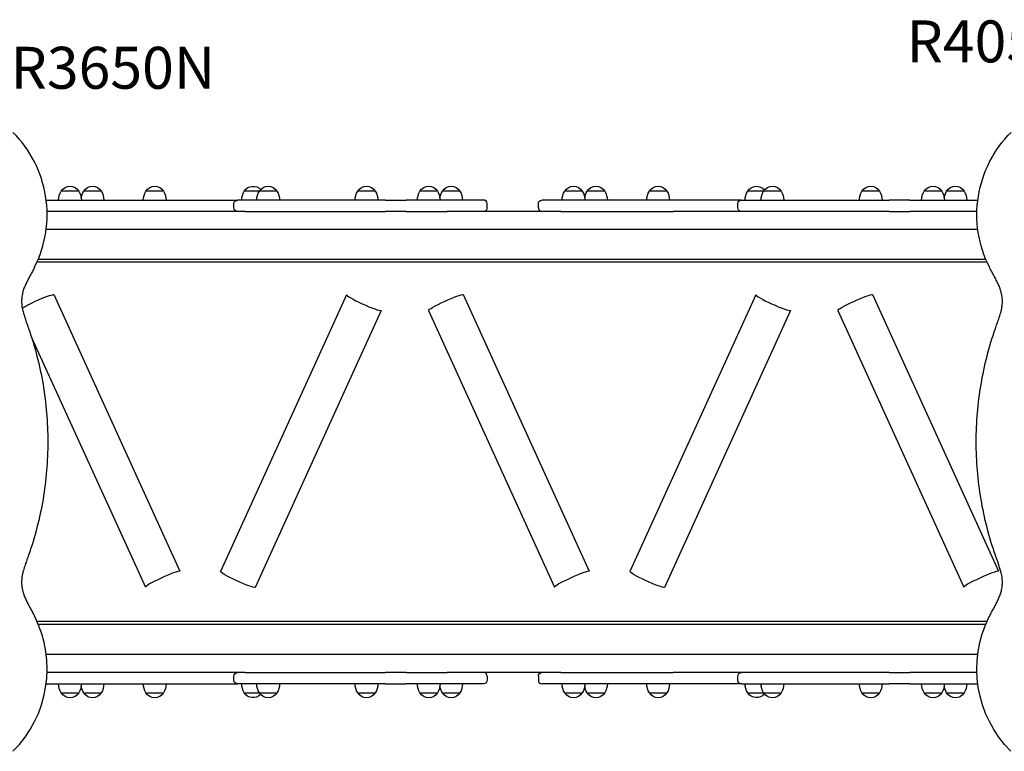
# Model space of a CAD drawing. Units: millimetres. Extents: x 0 to 59400, y 0 to 21000.
# Drawn here: x 8777 to 10421, y 12843 to 14065 of the extents above; entities that cross this region are included whole.
import ezdxf

# ---------------------------------------------------------------- set-up
doc = ezdxf.new("R2010")
doc.units = ezdxf.units.MM
doc.header["$LTSCALE"] = 15
doc.layers.add('P001', color=131, linetype='Continuous')
doc.layers.add('P902', color=185, linetype='Continuous')
doc.styles.add('BIGFONT', font='simplex.shx', dxfattribs={"bigfont": 'bigfont.shx'})

msp = doc.modelspace()

# ---------------------------------------------------------------- linework, layer by layer
at = {"layer": 'P001'}
for p, q in [((8875.7, 13778.9), (8846.3, 13778.9)), ((8913.2, 13778.9), (8883.8, 13778.9)), ((9017.1, 13778.9), (8987.7, 13778.9)), ((9177.1, 13778.9), (9151.9, 13778.9)), ((9206.5, 13778.9), (9177.1, 13778.9)), ((9370.7, 13778.9), (9341.3, 13778.9)), ((9474.6, 13778.9), (9445.2, 13778.9)), ((9512, 13778.9), (9482.6, 13778.9)), ((9716.3, 13778.9), (9686.9, 13778.9)), ((9753.7, 13778.9), (9724.4, 13778.9)), ((9857.6, 13778.9), (9828.2, 13778.9)), ((10019, 13778.9), (9992.4, 13778.9)), ((10048.4, 13778.9), (10019, 13778.9)), ((10212.6, 13778.9), (10183.2, 13778.9)), ((10316.5, 13778.9), (10287.1, 13778.9)), ((10353.9, 13778.9), (10324.5, 13778.9)), ((8821.2, 13763.9), (8827.4, 13763.9)), ((8827.4, 13763.9), (8851.5, 13763.9)), ((8851.5, 13763.9), (8953.8, 13763.9)), ((8953.8, 13763.9), (8975.7, 13763.9)), ((8975.7, 13763.9), (9012.8, 13763.9)), ((9012.8, 13763.9), (9046.1, 13763.9)), ((9046.1, 13763.9), (9140.7, 13763.9)), ((9155.3, 13763.9), (9140.7, 13763.9)), ((9214.9, 13763.9), (9155.3, 13763.9)), ((9270, 13763.9), (9214.9, 13763.9)), ((9387.5, 13763.9), (9270, 13763.9)), ((9387.5, 13763.9), (9422, 13763.9)), ((9449.7, 13763.9), (9422, 13763.9)), ((9495, 13763.9), (9449.7, 13763.9)), ((9538.7, 13763.9), (9495, 13763.9)), ((9551.3, 13763.9), (9538.7, 13763.9)), ((9656.1, 13763.9), (9648.9, 13763.9)), ((9668.6, 13763.9), (9656.1, 13763.9)), ((9692.7, 13763.9), (9668.6, 13763.9)), ((9795.1, 13763.9), (9692.7, 13763.9)), ((9817, 13763.9), (9795.1, 13763.9)), ((9854.1, 13763.9), (9817, 13763.9)), ((9887.4, 13763.9), (9854.1, 13763.9)), ((9981.9, 13763.9), (9887.4, 13763.9)), ((9981.9, 13763.9), (9996.6, 13763.9)), ((9996.6, 13763.9), (10056.1, 13763.9)), ((10056.1, 13763.9), (10111.3, 13763.9)), ((10111.3, 13763.9), (10228.7, 13763.9)), ((10263.2, 13763.9), (10228.7, 13763.9)), ((10263.2, 13763.9), (10290.9, 13763.9)), ((10290.9, 13763.9), (10336.2, 13763.9)), ((10336.2, 13763.9), (10376.6, 13763.9)), ((8839.3, 13744.9), (8822.7, 13744.9)), ((8851.5, 13744.9), (8839.3, 13744.9)), ((8953.8, 13744.9), (8851.5, 13744.9)), ((8975.7, 13744.9), (8953.8, 13744.9)), ((9012.8, 13744.9), (8975.7, 13744.9)), ((9026.9, 13744.9), (9012.8, 13744.9)), ((9153.3, 13744.9), (9026.9, 13744.9)), ((9134.7, 13750.9), (9134.7, 13757.9)), ((9153.3, 13744.9), (9155.3, 13744.9)), ((9155.3, 13744.9), (9214.9, 13744.9)), ((9214.9, 13744.9), (9270, 13744.9)), ((9270, 13744.9), (9387.5, 13744.9)), ((9422, 13744.9), (9387.5, 13744.9)), ((9422, 13744.9), (9449.7, 13744.9)), ((9449.7, 13744.9), (9490.8, 13744.9)), ((9680.6, 13744.9), (9490.8, 13744.9)), ((9557.3, 13750.9), (9557.3, 13757.9)), ((9642.9, 13750.9), (9642.9, 13757.9)), ((9680.6, 13744.9), (9692.7, 13744.9)), ((9692.7, 13744.9), (9795.1, 13744.9)), ((9795.1, 13744.9), (9817, 13744.9)), ((9817, 13744.9), (9854.1, 13744.9)), ((9854.1, 13744.9), (9868.2, 13744.9)), ((9994.5, 13744.9), (9868.2, 13744.9)), ((9975.9, 13750.9), (9975.9, 13757.9)), ((9996.6, 13744.9), (9994.5, 13744.9)), ((10056.1, 13744.9), (9996.6, 13744.9)), ((10111.3, 13744.9), (10056.1, 13744.9)), ((10228.7, 13744.9), (10111.3, 13744.9)), ((10228.7, 13744.9), (10263.2, 13744.9)), ((10290.9, 13744.9), (10263.2, 13744.9)), ((10332, 13744.9), (10290.9, 13744.9)), ((10375.1, 13744.9), (10332, 13744.9)), ((10376.6, 13714.9), (8821.2, 13714.9)), ((8808, 13665.2), (10389.8, 13665.2)), ((10392, 13660.2), (8805.9, 13660.2)), ((8834.2, 13606.1), (9044.6, 13143.9)), ((9322.6, 13605.9), (9112.2, 13143.7)), ((9517.5, 13606.1), (9727.9, 13143.9)), ((10005.9, 13605.9), (9795.5, 13143.7)), ((10200.8, 13606.1), (10411.2, 13143.9)), ((9380.4, 13579.3), (9170, 13117)), ((9459.7, 13579.5), (9670.1, 13117.2)), ((10063.7, 13579.3), (9853.3, 13117)), ((10143, 13579.5), (10353.4, 13117.2)), ((8796.9, 13534.3), (8986.8, 13117.2)), ((10392, 13060.2), (8805.9, 13060.2)), ((10389.8, 13055.2), (8808, 13055.2)), ((10376.6, 13004.9), (8821.3, 13004.9)), ((8839.3, 12974.9), (8822.7, 12974.9)), ((8851.5, 12974.9), (8839.3, 12974.9)), ((8953.8, 12974.9), (8851.5, 12974.9)), ((8975.7, 12974.9), (8953.8, 12974.9)), ((9012.8, 12974.9), (8975.7, 12974.9)), ((9026.9, 12974.9), (9012.8, 12974.9)), ((9153.3, 12974.9), (9026.9, 12974.9)), ((9153.3, 12974.9), (9155.3, 12974.9)), ((9155.3, 12974.9), (9214.9, 12974.9)), ((9214.9, 12974.9), (9270, 12974.9)), ((9270, 12974.9), (9387.5, 12974.9)), ((9422, 12974.9), (9387.5, 12974.9)), ((9422, 12974.9), (9449.7, 12974.9)), ((9449.7, 12974.9), (9490.8, 12974.9)), ((9680.6, 12974.9), (9490.8, 12974.9)), ((9680.6, 12974.9), (9692.7, 12974.9)), ((9692.7, 12974.9), (9795.1, 12974.9)), ((9795.1, 12974.9), (9817, 12974.9)), ((9817, 12974.9), (9854.1, 12974.9)), ((9854.1, 12974.9), (9868.2, 12974.9)), ((9994.5, 12974.9), (9868.2, 12974.9)), ((9996.6, 12974.9), (9994.5, 12974.9)), ((10056.1, 12974.9), (9996.6, 12974.9)), ((10111.3, 12974.9), (10056.1, 12974.9)), ((10228.7, 12974.9), (10111.3, 12974.9)), ((10228.7, 12974.9), (10263.2, 12974.9)), ((10290.9, 12974.9), (10263.2, 12974.9)), ((10332, 12974.9), (10290.9, 12974.9)), ((10375.2, 12974.9), (10332, 12974.9)), ((8821.1, 12955.9), (8827.4, 12955.9)), ((8827.4, 12955.9), (8851.5, 12955.9)), ((8851.5, 12955.9), (8953.8, 12955.9)), ((8953.8, 12955.9), (8975.7, 12955.9)), ((8975.7, 12955.9), (9012.8, 12955.9)), ((9012.8, 12955.9), (9046.1, 12955.9)), ((9046.1, 12955.9), (9140.7, 12955.9)), ((9134.7, 12961.9), (9134.7, 12968.9)), ((9155.3, 12955.9), (9140.7, 12955.9)), ((9214.9, 12955.9), (9155.3, 12955.9)), ((9270, 12955.9), (9214.9, 12955.9)), ((9387.5, 12955.9), (9270, 12955.9)), ((9387.5, 12955.9), (9422, 12955.9)), ((9449.7, 12955.9), (9422, 12955.9)), ((9495, 12955.9), (9449.7, 12955.9)), ((9538.7, 12955.9), (9495, 12955.9)), ((9551.3, 12955.9), (9538.7, 12955.9)), ((9557.3, 12968.9), (9557.3, 12961.9)), ((9642.9, 12968.9), (9642.9, 12961.9)), ((9656.1, 12955.9), (9648.9, 12955.9)), ((9668.6, 12955.9), (9656.1, 12955.9)), ((9692.7, 12955.9), (9668.6, 12955.9)), ((9795.1, 12955.9), (9692.7, 12955.9)), ((9817, 12955.9), (9795.1, 12955.9)), ((9854.1, 12955.9), (9817, 12955.9)), ((9887.4, 12955.9), (9854.1, 12955.9)), ((9981.9, 12955.9), (9887.4, 12955.9)), ((9975.9, 12961.9), (9975.9, 12968.9)), ((9981.9, 12955.9), (9996.6, 12955.9)), ((9996.6, 12955.9), (10056.1, 12955.9)), ((10056.1, 12955.9), (10111.3, 12955.9)), ((10111.3, 12955.9), (10228.7, 12955.9)), ((10263.2, 12955.9), (10228.7, 12955.9)), ((10263.2, 12955.9), (10290.9, 12955.9)), ((10290.9, 12955.9), (10336.2, 12955.9)), ((10336.2, 12955.9), (10376.7, 12955.9)), ((8846.3, 12940.9), (8875.7, 12940.9)), ((8883.8, 12940.9), (8913.2, 12940.9)), ((8987.7, 12940.9), (9017.1, 12940.9)), ((9151.9, 12940.9), (9177.1, 12940.9)), ((9177.1, 12940.9), (9206.5, 12940.9)), ((9341.3, 12940.9), (9370.7, 12940.9)), ((9445.2, 12940.9), (9474.6, 12940.9)), ((9482.6, 12940.9), (9512, 12940.9)), ((9686.9, 12940.9), (9716.3, 12940.9)), ((9724.4, 12940.9), (9753.7, 12940.9)), ((9828.2, 12940.9), (9857.6, 12940.9)), ((9992.4, 12940.9), (10019, 12940.9)), ((10019, 12940.9), (10048.4, 12940.9)), ((10183.2, 12940.9), (10212.6, 12940.9)), ((10287.1, 12940.9), (10316.5, 12940.9)), ((10324.5, 12940.9), (10353.9, 12940.9))]:
    msp.add_line(p, q, dxfattribs=at)
for points in [[(8801.9, 13651.9, 0.157797), (8820.3, 13770.3, 0.157797), (8765.8, 13877)], [(10395.9, 13651.9, -0.157797), (10377.5, 13770.3, -0.157797), (10432.1, 13877)], [(9557.3, 13757.9, 0.198912), (9555.6, 13762.2, 0.198912), (9551.3, 13763.9)], [(9557.3, 13750.9, -0.198912), (9555.6, 13746.7, -0.198912), (9551.3, 13744.9)], [(8801.9, 13651.9, -0.006749), (8798.9, 13646.1, -0.00126), (8795.7, 13640.2, 0.001429), (8792.6, 13634.5, 0.007295), (8789.6, 13628.7, 0.002415), (8788.9, 13627.2, 0.002727), (8788.2, 13625.7, 0.013748), (8785.3, 13619.3, 0.022062), (8782.9, 13612.6, 0.029358), (8781.1, 13605, 0.034931), (8780.2, 13597.2, 0.039883), (8780.5, 13588, 0.030448), (8782.2, 13578.8, 0.016894), (8784.2, 13571.6, 0.007186), (8786.5, 13564.5, 0.002541), (8788.5, 13558.9, -0.000897), (8790.5, 13553.4, -0.000606), (8791.2, 13551.4, -0.000879), (8791.9, 13549.3)], [(10405.9, 13549.3, -0.002914), (10408.8, 13557.5, 0.003961), (10411.7, 13565.7, 0.004822), (10413.2, 13570.3, 0.008523), (10414.6, 13574.9, 0.016363), (10416.1, 13580.9, 0.020587), (10417.2, 13587, 0.04367), (10417.6, 13597.3, 0.045354), (10416.2, 13607.6, 0.015434), (10415.2, 13611.6, 0.012139), (10413.9, 13615.4, 0.019923), (10411.3, 13622.1, 0.011706), (10408.3, 13628.6, 0.004702), (10406.5, 13632.1, 0.002738), (10404.6, 13635.6, 0.002285), (10401.3, 13641.7, -0.004001), (10398, 13647.8, -0.002027), (10396.9, 13649.9, -0.002729), (10395.9, 13651.9)], [(8791.9, 13549.3, 0.000032), (8791.9, 13549.3, 0.000032), (8791.9, 13549.3)], [(8791.9, 13549.3, -0.04192), (8815.9, 13456.1, -0.04192), (8823.9, 13360.2)], [(10373.9, 13360.2, -0.04192), (10382, 13456.1, -0.04192), (10405.9, 13549.3)], [(10405.9, 13549.3, -0.000032), (10405.9, 13549.3, -0.000032), (10405.9, 13549.3)], [(8823.9, 13360.2, -0.04192), (8815.9, 13264.3, -0.04192), (8791.9, 13171)], [(10405.9, 13171, -0.04192), (10382, 13264.3, -0.04192), (10373.9, 13360.2)], [(8791.9, 13171, -0.002914), (8789, 13162.9, 0.003961), (8786.1, 13154.7, 0.004822), (8784.6, 13150.1, 0.008523), (8783.2, 13145.4, 0.016363), (8781.7, 13139.4, 0.020587), (8780.6, 13133.4, 0.04367), (8780.2, 13123, 0.045354), (8781.6, 13112.7, 0.015434), (8782.6, 13108.8, 0.012139), (8783.9, 13104.9, 0.019923), (8786.5, 13098.3, 0.011706), (8789.6, 13091.8, 0.004702), (8791.4, 13088.3, 0.002738), (8793.2, 13084.8, 0.002285), (8796.5, 13078.7, -0.004001), (8799.8, 13072.6, -0.002027), (8800.9, 13070.5, -0.002729), (8801.9, 13068.4)], [(8791.9, 13171, 0.000032), (8791.9, 13171, 0.000032), (8791.9, 13171)], [(10395.9, 13068.4, -0.006749), (10398.9, 13074.3, -0.00126), (10402.1, 13080.1, 0.001429), (10405.2, 13085.8, 0.007295), (10408.2, 13091.6, 0.002415), (10408.9, 13093.1, 0.002727), (10409.6, 13094.6, 0.013748), (10412.5, 13101.1, 0.022062), (10414.9, 13107.7, 0.029358), (10416.7, 13115.3, 0.034931), (10417.6, 13123.1, 0.039883), (10417.3, 13132.4, 0.030448), (10415.7, 13141.5, 0.016894), (10413.6, 13148.7, 0.007186), (10411.3, 13155.9, 0.002541), (10409.3, 13161.4, -0.000897), (10407.3, 13167, -0.000606), (10406.6, 13169, -0.000879), (10405.9, 13171)], [(10405.9, 13171, -0.000032), (10405.9, 13171, -0.000032), (10405.9, 13171)], [(9557.3, 12968.9, 0.198912), (9555.6, 12973.2, 0.198912), (9551.3, 12974.9)], [(9557.3, 12961.9, -0.198912), (9555.6, 12957.7, -0.198912), (9551.3, 12955.9)]]:
    msp.add_lwpolyline(points, format="xyb", dxfattribs=at)
at = {"layer": 'P001', "extrusion": (-4.89217e-19, -2.96736e-13, -1)}
msp.add_arc((-8872, 13763.4, 0), 30, 0.9316, 31.0817, dxfattribs=at)
at = {"layer": 'P001', "extrusion": (1.20553e-16, -2.96519e-13, -1)}
msp.add_arc((-8861, 13769.4, 0), 17.5, 32.8783, 147.1217, dxfattribs=at)
at = {"layer": 'P001', "extrusion": (1.41237e-16, -2.9694e-13, -1)}
msp.add_arc((-8850, 13763.4, 0), 30, 148.9183, 179.0684, dxfattribs=at)
at = {"layer": 'P001', "extrusion": (-9.67444e-19, -2.96681e-13, -1)}
msp.add_arc((-8909.5, 13763.4, 0), 30, 7.615, 31.0817, dxfattribs=at)
at = {"layer": 'P001', "extrusion": (1.05891e-16, -2.9651e-13, -1)}
msp.add_arc((-8898.5, 13769.4, 0), 17.5, 32.8783, 147.1217, dxfattribs=at)
at = {"layer": 'P001', "extrusion": (1.55456e-16, -2.96931e-13, -1)}
msp.add_arc((-8887.5, 13763.4, 0), 30, 148.9183, 179.0684, dxfattribs=at)
at = {"layer": 'P001', "extrusion": (-4.18241e-19, -2.96734e-13, -1)}
msp.add_arc((-9013.4, 13763.4, 0), 30, 0.9316, 31.0817, dxfattribs=at)
at = {"layer": 'P001', "extrusion": (1.30517e-16, -2.96506e-13, -1)}
msp.add_arc((-9002.4, 13769.4, 0), 17.5, 32.8783, 147.1217, dxfattribs=at)
at = {"layer": 'P001', "extrusion": (1.46904e-16, -2.96952e-13, -1)}
msp.add_arc((-8991.4, 13763.4, 0), 30, 148.9183, 179.0684, dxfattribs=at)
at = {"layer": 'P001', "extrusion": (-1.16985e-18, -2.96734e-13, -1)}
msp.add_arc((-9177.6, 13763.4, 0), 30, 0.9316, 31.0817, dxfattribs=at)
at = {"layer": 'P001', "extrusion": (1.01466e-16, -2.96505e-13, -1)}
msp.add_arc((-9166.6, 13769.4, 0), 17.5, 32.8783, 136.0728, dxfattribs=at)
at = {"layer": 'P001', "extrusion": (-5.58633e-19, -2.96746e-13, -1)}
msp.add_arc((-9202.8, 13763.4, 0), 30, 0.9316, 31.0817, dxfattribs=at)
at = {"layer": 'P001', "extrusion": (2.4202e-17, -2.96674e-13, -1)}
msp.add_arc((-9191.8, 13769.4, 0), 17.5, 32.8783, 147.1217, dxfattribs=at)
at = {"layer": 'P001', "extrusion": (5.31785e-17, -2.968e-13, -1)}
msp.add_arc((-9180.8, 13763.4, 0), 30, 148.9183, 179.0684, dxfattribs=at)
at = {"layer": 'P001', "extrusion": (-1.31843e-18, -2.96745e-13, -1)}
msp.add_arc((-9367, 13763.4, 0), 30, 1.0271, 31.0817, dxfattribs=at)
at = {"layer": 'P001', "extrusion": (6.22577e-18, -2.96661e-13, -1)}
msp.add_arc((-9356, 13769.4, 0), 17.5, 32.8783, 147.1217, dxfattribs=at)
at = {"layer": 'P001', "extrusion": (7.0612e-17, -2.96788e-13, -1)}
msp.add_arc((-9345, 13763.4, 0), 30, 148.9183, 178.9729, dxfattribs=at)
at = {"layer": 'P001', "extrusion": (-6.22907e-19, -2.96742e-13, -1)}
msp.add_arc((-9470.9, 13763.4, 0), 30, 0.9316, 31.0817, dxfattribs=at)
at = {"layer": 'P001', "extrusion": (2.23996e-17, -2.96669e-13, -1)}
msp.add_arc((-9459.9, 13769.4, 0), 17.5, 32.8783, 147.1217, dxfattribs=at)
at = {"layer": 'P001', "extrusion": (5.49266e-17, -2.96795e-13, -1)}
msp.add_arc((-9448.9, 13763.4, 0), 30, 148.9183, 179.0684, dxfattribs=at)
at = {"layer": 'P001', "extrusion": (-9.44172e-18, -2.96725e-13, -1)}
msp.add_arc((-9508.3, 13763.4, 0), 30, 7.663, 31.0817, dxfattribs=at)
at = {"layer": 'P001', "extrusion": (-1.87401e-19, -2.96655e-13, -1)}
msp.add_arc((-9497.3, 13769.4, 0), 17.5, 32.8783, 147.1217, dxfattribs=at)
at = {"layer": 'P001', "extrusion": (7.68316e-17, -2.96782e-13, -1)}
msp.add_arc((-9486.3, 13763.4, 0), 30, 148.9183, 178.9729, dxfattribs=at)
at = {"layer": 'P001', "extrusion": (-6.45226e-29, -2.96702e-13, -1)}
msp.add_arc((-9712.6, 13763.4, 0), 30, 0.9316, 31.0817, dxfattribs=at)
at = {"layer": 'P001', "extrusion": (-6.46851e-29, -2.96702e-13, -1)}
msp.add_arc((-9701.6, 13769.4, 0), 17.5, 32.8783, 147.1217, dxfattribs=at)
at = {"layer": 'P001', "extrusion": (-6.39579e-29, -2.96702e-13, -1)}
msp.add_arc((-9690.6, 13763.4, 0), 30, 148.9183, 179.0684, dxfattribs=at)
at = {"layer": 'P001', "extrusion": (-7.60197e-18, -2.96721e-13, -1)}
msp.add_arc((-9750, 13763.4, 0), 30, 7.615, 31.0817, dxfattribs=at)
at = {"layer": 'P001', "extrusion": (6.05183e-18, -2.96655e-13, -1)}
msp.add_arc((-9739.1, 13769.4, 0), 17.5, 32.8783, 147.1217, dxfattribs=at)
at = {"layer": 'P001', "extrusion": (7.07807e-17, -2.96782e-13, -1)}
msp.add_arc((-9728.1, 13763.4, 0), 30, 148.9183, 179.0684, dxfattribs=at)
at = {"layer": 'P001', "extrusion": (-8.58289e-29, -2.96737e-13, -1)}
msp.add_arc((-9853.9, 13763.4, 0), 30, 0.9316, 31.0817, dxfattribs=at)
at = {"layer": 'P001', "extrusion": (-8.53724e-29, -2.96737e-13, -1)}
msp.add_arc((-9842.9, 13769.4, 0), 17.5, 32.8783, 147.1217, dxfattribs=at)
at = {"layer": 'P001', "extrusion": (-8.56128e-29, -2.96737e-13, -1)}
msp.add_arc((-9831.9, 13763.4, 0), 30, 148.9183, 179.0684, dxfattribs=at)
at = {"layer": 'P001', "extrusion": (-7.13669e-19, -2.96737e-13, -1)}
msp.add_arc((-10018.1, 13763.4, 0), 30, 0.9316, 31.0817, dxfattribs=at)
at = {"layer": 'P001', "extrusion": (-1.20403e-17, -2.96712e-13, -1)}
msp.add_arc((-10007.1, 13769.4, 0), 17.5, 32.8783, 139.3313, dxfattribs=at)
at = {"layer": 'P001', "extrusion": (-5.81517e-19, -2.96723e-13, -1)}
msp.add_arc((-10044.7, 13763.4, 0), 30, 0.9316, 31.0817, dxfattribs=at)
at = {"layer": 'P001', "extrusion": (8.2557e-17, -2.9656e-13, -1)}
msp.add_arc((-10033.7, 13769.4, 0), 17.5, 32.8783, 147.1217, dxfattribs=at)
at = {"layer": 'P001', "extrusion": (1.10011e-16, -2.9687e-13, -1)}
msp.add_arc((-10022.7, 13763.4, 0), 30, 148.9183, 179.0684, dxfattribs=at)
at = {"layer": 'P001', "extrusion": (-1.08052e-18, -2.96724e-13, -1)}
msp.add_arc((-10208.9, 13763.4, 0), 30, 0.9316, 31.0817, dxfattribs=at)
at = {"layer": 'P001', "extrusion": (7.65366e-17, -2.96539e-13, -1)}
msp.add_arc((-10197.9, 13769.4, 0), 17.5, 32.8783, 147.1217, dxfattribs=at)
at = {"layer": 'P001', "extrusion": (1.3118e-16, -2.96875e-13, -1)}
msp.add_arc((-10186.9, 13763.4, 0), 30, 148.9183, 179.0684, dxfattribs=at)
at = {"layer": 'P001', "extrusion": (-6.69621e-19, -2.96707e-13, -1)}
msp.add_arc((-10312.7, 13763.4, 0), 30, 0.9316, 31.0817, dxfattribs=at)
at = {"layer": 'P001', "extrusion": (1.04007e-16, -2.96505e-13, -1)}
msp.add_arc((-10301.8, 13769.4, 0), 17.5, 32.8783, 147.1217, dxfattribs=at)
at = {"layer": 'P001', "extrusion": (1.35199e-16, -2.9689e-13, -1)}
msp.add_arc((-10290.8, 13763.4, 0), 30, 148.9183, 179.0684, dxfattribs=at)
at = {"layer": 'P001', "extrusion": (-2.01887e-18, -2.96656e-13, -1)}
msp.add_arc((-10350.2, 13763.4, 0), 30, 7.615, 31.0817, dxfattribs=at)
at = {"layer": 'P001', "extrusion": (9.28954e-17, -2.96498e-13, -1)}
msp.add_arc((-10339.2, 13769.4, 0), 17.5, 32.8783, 147.1217, dxfattribs=at)
at = {"layer": 'P001', "extrusion": (1.45975e-16, -2.96883e-13, -1)}
msp.add_arc((-10328.2, 13763.4, 0), 30, 148.9183, 179.0684, dxfattribs=at)
at = {"layer": 'P001', "extrusion": (-2.24944e-28, -2.97018e-13, -1)}
msp.add_arc((-9140.7, 13757.9, 0), 6, 0, 90, dxfattribs=at)
at = {"layer": 'P001', "extrusion": (2.92341e-15, -2.96298e-13, -1)}
msp.add_arc((-9648.9, 13757.9, 0), 6, 0, 90, dxfattribs=at)
at = {"layer": 'P001', "extrusion": (-2.2463e-28, -2.97018e-13, -1)}
for centre in [(-9981.9, 13757.9, 0), (-9140.7, 12968.9, 0), (-9981.9, 12968.9, 0)]:
    msp.add_arc(centre, 6, 0, 90, dxfattribs=at)
at = {"layer": 'P001', "extrusion": (-2.24942e-28, -2.97018e-13, -1)}
for centre in [(-9140.7, 13750.9, 0), (-9981.9, 13750.9, 0), (-9140.7, 12961.9, 0), (-9981.9, 12961.9, 0)]:
    msp.add_arc(centre, 6, 270, 0, dxfattribs=at)
at = {"layer": 'P001'}
for centre in [(9648.9, 13750.9), (9648.9, 12961.9)]:
    msp.add_arc(centre, 6, 180, 270, dxfattribs=at)
at = {"layer": 'P001', "extrusion": (5.02929e-14, -2.48929e-13, -1)}
msp.add_arc((-9648.9, 12968.9, 0), 6, 0, 90, dxfattribs=at)
at = {"layer": 'P001', "extrusion": (-1.04082e-16, -2.96545e-13, -1)}
msp.add_arc((-8872, 12956.4, 0), 30, 328.9183, 359.0684, dxfattribs=at)
at = {"layer": 'P001', "extrusion": (2.70964e-18, -2.96551e-13, -1)}
msp.add_arc((-8850, 12956.4, 0), 30, 180.9316, 211.0817, dxfattribs=at)
at = {"layer": 'P001', "extrusion": (2.72421e-18, -2.96552e-13, -1)}
msp.add_arc((-8887.5, 12956.4, 0), 30, 180.9316, 211.0817, dxfattribs=at)
at = {"layer": 'P001', "extrusion": (-9.39013e-17, -2.96609e-13, -1)}
msp.add_arc((-9013.4, 12956.4, 0), 30, 328.9183, 359.0684, dxfattribs=at)
at = {"layer": 'P001', "extrusion": (2.61463e-18, -2.96604e-13, -1)}
msp.add_arc((-8991.4, 12956.4, 0), 30, 180.9316, 211.0817, dxfattribs=at)
at = {"layer": 'P001', "extrusion": (-7.432e-17, -2.9651e-13, -1)}
msp.add_arc((-9177.6, 12956.4, 0), 30, 328.9183, 359.0684, dxfattribs=at)
at = {"layer": 'P001', "extrusion": (-7.73548e-17, -2.96574e-13, -1)}
msp.add_arc((-9202.8, 12956.4, 0), 30, 328.9183, 359.0684, dxfattribs=at)
at = {"layer": 'P001', "extrusion": (2.56054e-18, -2.96545e-13, -1)}
msp.add_arc((-9180.8, 12956.4, 0), 30, 180.9316, 211.0817, dxfattribs=at)
at = {"layer": 'P001', "extrusion": (-6.13279e-17, -2.96499e-13, -1)}
msp.add_arc((-9367, 12956.4, 0), 30, 328.9183, 359.0684, dxfattribs=at)
at = {"layer": 'P001', "extrusion": (1.13325e-18, -2.96531e-13, -1)}
msp.add_arc((-9345, 12956.4, 0), 30, 180.9316, 211.0817, dxfattribs=at)
at = {"layer": 'P001', "extrusion": (-1.91635e-16, -2.96699e-13, -1)}
msp.add_arc((-9470.9, 12956.4, 0), 30, 328.9183, 359.0684, dxfattribs=at)
at = {"layer": 'P001', "extrusion": (6.76247e-18, -2.96601e-13, -1)}
msp.add_arc((-9448.9, 12956.4, 0), 30, 180.9316, 211.0817, dxfattribs=at)
at = {"layer": 'P001', "extrusion": (-3.03801e-20, -2.96602e-13, -1)}
msp.add_arc((-9486.3, 12956.4, 0), 30, 180.9316, 211.0817, dxfattribs=at)
at = {"layer": 'P001', "extrusion": (-7.68774e-17, -2.9659e-13, -1)}
msp.add_arc((-9712.6, 12956.4, 0), 30, 328.9183, 359.0684, dxfattribs=at)
at = {"layer": 'P001', "extrusion": (2.54735e-18, -2.96561e-13, -1)}
msp.add_arc((-9690.6, 12956.4, 0), 30, 180.9316, 211.0817, dxfattribs=at)
at = {"layer": 'P001', "extrusion": (2.56192e-18, -2.96562e-13, -1)}
msp.add_arc((-9728.1, 12956.4, 0), 30, 180.9316, 211.0817, dxfattribs=at)
at = {"layer": 'P001', "extrusion": (-6.66963e-17, -2.96654e-13, -1)}
msp.add_arc((-9853.9, 12956.4, 0), 30, 328.9183, 359.0684, dxfattribs=at)
at = {"layer": 'P001', "extrusion": (2.45234e-18, -2.96614e-13, -1)}
msp.add_arc((-9831.9, 12956.4, 0), 30, 180.9316, 211.0817, dxfattribs=at)
at = {"layer": 'P001', "extrusion": (-4.71151e-17, -2.96556e-13, -1)}
msp.add_arc((-10018.1, 12956.4, 0), 30, 328.9183, 359.0684, dxfattribs=at)
at = {"layer": 'P001', "extrusion": (-4.98148e-17, -2.96619e-13, -1)}
msp.add_arc((-10044.7, 12956.4, 0), 30, 328.9183, 359.0684, dxfattribs=at)
at = {"layer": 'P001', "extrusion": (2.3903e-18, -2.96554e-13, -1)}
msp.add_arc((-10022.7, 12956.4, 0), 30, 180.9316, 211.0817, dxfattribs=at)
at = {"layer": 'P001', "extrusion": (-2.68857e-17, -2.96556e-13, -1)}
msp.add_arc((-10208.9, 12956.4, 0), 30, 328.9183, 359.0684, dxfattribs=at)
at = {"layer": 'P001', "extrusion": (7.09219e-19, -2.96557e-13, -1)}
msp.add_arc((-10186.9, 12956.4, 0), 30, 180.9316, 211.0817, dxfattribs=at)
at = {"layer": 'P001', "extrusion": (-1.69327e-16, -2.96747e-13, -1)}
msp.add_arc((-10312.7, 12956.4, 0), 30, 328.9183, 359.0684, dxfattribs=at)
at = {"layer": 'P001', "extrusion": (6.7846e-18, -2.9661e-13, -1)}
msp.add_arc((-10290.8, 12956.4, 0), 30, 180.9316, 211.0817, dxfattribs=at)
at = {"layer": 'P001', "extrusion": (-3.63907e-29, -2.96628e-13, -1)}
msp.add_arc((-10328.2, 12956.4, 0), 30, 180.9316, 211.0817, dxfattribs=at)
at = {"layer": 'P001', "extrusion": (4.40937e-17, -2.96649e-13, -1)}
msp.add_arc((-8861, 12950.4, 0), 17.5, 212.8783, 327.1217, dxfattribs=at)
at = {"layer": 'P001', "extrusion": (-1.04479e-16, -2.96546e-13, -1)}
msp.add_arc((-8909.5, 12956.4, 0), 30, 328.9183, 352.385, dxfattribs=at)
at = {"layer": 'P001', "extrusion": (4.45022e-17, -2.9665e-13, -1)}
msp.add_arc((-8898.5, 12950.4, 0), 17.5, 212.8783, 327.1217, dxfattribs=at)
at = {"layer": 'P001', "extrusion": (4.94028e-17, -2.96688e-13, -1)}
msp.add_arc((-9002.4, 12950.4, 0), 17.5, 212.8783, 327.1217, dxfattribs=at)
at = {"layer": 'P001', "extrusion": (-2.88494e-18, -2.96637e-13, -1)}
msp.add_arc((-9166.6, 12950.4, 0), 17.5, 223.9272, 327.1217, dxfattribs=at)
at = {"layer": 'P001', "extrusion": (6.37087e-17, -2.96604e-13, -1)}
msp.add_arc((-9191.8, 12950.4, 0), 17.5, 212.8783, 327.1217, dxfattribs=at)
at = {"layer": 'P001', "extrusion": (-2.38767e-19, -2.96601e-13, -1)}
msp.add_arc((-9356, 12950.4, 0), 17.5, 212.8783, 327.1217, dxfattribs=at)
at = {"layer": 'P001', "extrusion": (1.81546e-16, -2.96736e-13, -1)}
msp.add_arc((-9459.9, 12950.4, 0), 17.5, 212.8783, 327.1217, dxfattribs=at)
at = {"layer": 'P001', "extrusion": (-2.20837e-17, -2.96563e-13, -1)}
msp.add_arc((-9508.3, 12956.4, 0), 30, 328.9183, 352.385, dxfattribs=at)
at = {"layer": 'P001', "extrusion": (-2.48974e-17, -2.96639e-13, -1)}
msp.add_arc((-9497.3, 12950.4, 0), 17.5, 212.8783, 327.1217, dxfattribs=at)
at = {"layer": 'P001', "extrusion": (6.34635e-17, -2.96619e-13, -1)}
msp.add_arc((-9701.6, 12950.4, 0), 17.5, 212.8783, 327.1217, dxfattribs=at)
at = {"layer": 'P001', "extrusion": (-7.72737e-17, -2.96591e-13, -1)}
msp.add_arc((-9750, 12956.4, 0), 30, 328.9183, 352.385, dxfattribs=at)
at = {"layer": 'P001', "extrusion": (6.3872e-17, -2.9662e-13, -1)}
msp.add_arc((-9739.1, 12950.4, 0), 17.5, 212.8783, 327.1217, dxfattribs=at)
at = {"layer": 'P001', "extrusion": (6.87726e-17, -2.96658e-13, -1)}
msp.add_arc((-9842.9, 12950.4, 0), 17.5, 212.8783, 327.1217, dxfattribs=at)
at = {"layer": 'P001', "extrusion": (3.26151e-17, -2.96596e-13, -1)}
msp.add_arc((-10007.1, 12950.4, 0), 17.5, 220.6687, 327.1217, dxfattribs=at)
at = {"layer": 'P001', "extrusion": (8.29799e-17, -2.96573e-13, -1)}
msp.add_arc((-10033.7, 12950.4, 0), 17.5, 212.8783, 327.1217, dxfattribs=at)
at = {"layer": 'P001', "extrusion": (1.19155e-17, -2.96582e-13, -1)}
msp.add_arc((-10197.9, 12950.4, 0), 17.5, 212.8783, 327.1217, dxfattribs=at)
at = {"layer": 'P001', "extrusion": (2.06212e-16, -2.96709e-13, -1)}
msp.add_arc((-10301.8, 12950.4, 0), 17.5, 212.8783, 327.1217, dxfattribs=at)
at = {"layer": 'P001', "extrusion": (-3.61219e-29, -2.96628e-13, -1)}
msp.add_arc((-10350.2, 12956.4, 0), 30, 328.9183, 352.385, dxfattribs=at)
at = {"layer": 'P001', "extrusion": (-3.64455e-29, -2.96628e-13, -1)}
msp.add_arc((-10339.2, 12950.4, 0), 17.5, 212.8783, 327.1217, dxfattribs=at)
at = {"layer": 'P001', "extrusion": (0, 0, -1)}
for centre, major_axis, ratio, start_param, end_param in [((8805.4, 13592.7), (-29, -13.2), 0.091679, 0.62718, 3.045862), ((9488.7, 13592.7), (-29, -13.2), 0.091679, 0, 3.045862), ((10172, 13592.7), (-29, -13.2), 0.091679, 0, 3.045862), ((9141.2, 13130.5), (29, -13.2), 0.091679, 0.095731, 3.141593), ((9824.6, 13130.5), (29, -13.2), 0.091679, 0.095731, 3.141593), ((10569.6, 12980.9), (-194.6, 0), 1, 5.497787, 6.74984)]:
    msp.add_ellipse(centre, major_axis=major_axis, ratio=ratio, start_param=start_param, end_param=end_param, dxfattribs=at)
at = {"layer": 'P001'}
for centre, major_axis, ratio, start_param, end_param in [((9351.6, 13592.7), (-29, 13.2), 0.091679, 0, 3.045862), ((10035, 13592.7), (-29, 13.2), 0.091679, 0, 3.045862), ((9015.8, 13130.5), (29, 13.2), 0.091679, 0.095731, 3.141593), ((9699.1, 13130.5), (29, 13.2), 0.091679, 0.095731, 3.141593), ((10382.4, 13130.5), (29, 13.2), 0.091679, 0.095731, 3.141593), ((8628.2, 12980.9), (194.6, 0), 1, 5.497787, 6.74984)]:
    msp.add_ellipse(centre, major_axis=major_axis, ratio=ratio, start_param=start_param, end_param=end_param, dxfattribs=at)

# ---------------------------------------------------------------- texts
at = {"layer": 'P902', "char_height": 70, "width": 525, "attachment_point": 1, "style": 'BIGFONT'}
for s, insert in [('R4050N', (10257.6, 14063.9)), ('R3650N', (8761.7, 14019.8))]:
    msp.add_mtext(s, dxfattribs=dict(at, insert=insert))

doc.saveas('drawing.dxf')
